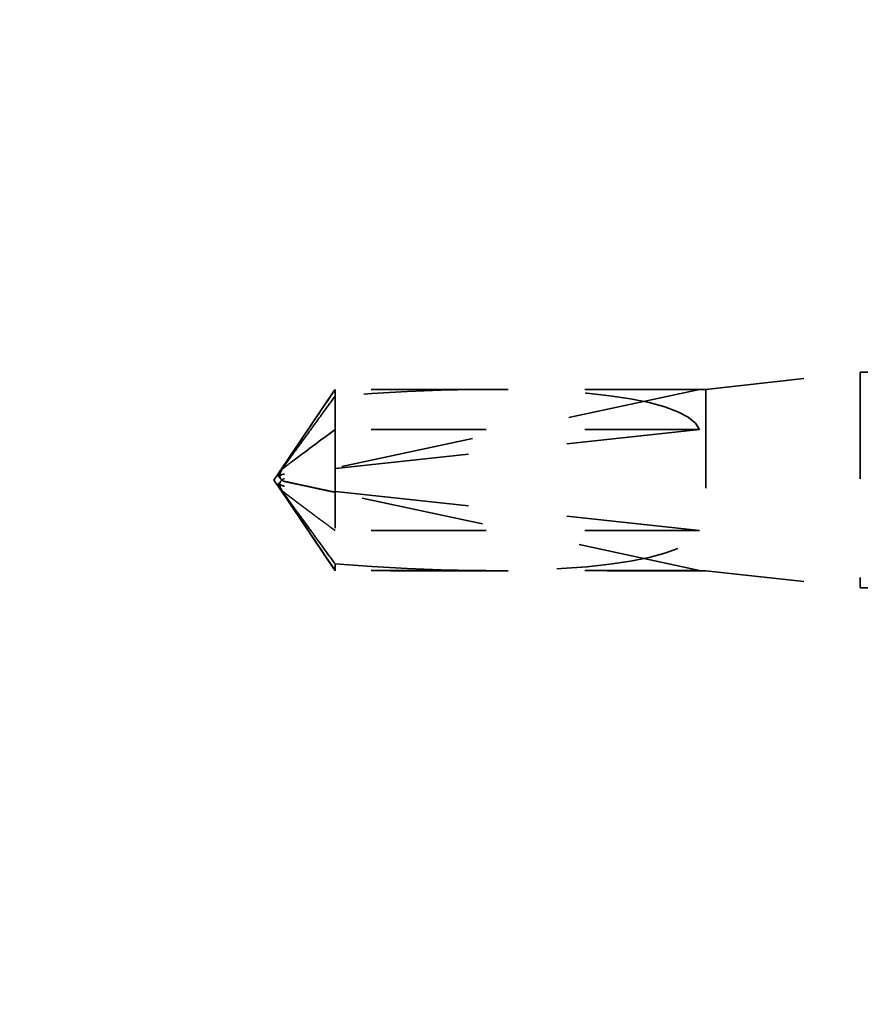
# Model space of a CAD drawing. Units: inches. Extents: x 0.7 to 41.8, y 0.8 to 26.8.
# Drawn here: x 10 to 10.9, y 14.4 to 15.4 of the extents above; entities that cross this region are included whole.
import ezdxf

# ---------------------------------------------------------------- set-up
doc = ezdxf.new("R2010")
doc.units = ezdxf.units.IN
doc.header["$LTSCALE"] = 2.5
doc.header["$MEASUREMENT"] = 0
doc.linetypes.add('DASHED', pattern=[0.2067, 0.1654, -0.0413])
doc.layers.add('Hidden (ANSI)', color=7, linetype='DASHED', lineweight=35)
doc.layers.add('Symbol (ANSI)', color=7, linetype='Continuous', lineweight=25)
doc.styles.add('Note Text (ANSI)', font='tahoma.ttf')
doc.dimstyles.new('Default (ANSI)$7', dxfattribs={"dimscale": 2.5, "dimtxt": 0.12, "dimasz": 0.098425, "dimexe": 0.125, "dimexo": 0.0625, "dimgap": 0.031496, "dimtad": 0, "dimtih": 1, "dimtoh": 1, "dimrnd": 1e-08, "dimzin": 4, "dimdsep": 46, "dimtxsty": 'Note Text (ANSI)', "dimcen": 0.09, "dimdle": 0.393701, "dimclrd": 256, "dimclre": 256, "dimclrt": 256, "dimadec": 0, "dimazin": 1, "dimtfac": 1, "dimtofl": 0, "dimtmove": 0, "dimatfit": 3, "dimfxl": 1, "dimtolj": 1, "dimtzin": 4, "dimlwd": -1, "dimlwe": -1, "dimarcsym": 0})

msp = doc.modelspace()

# ---------------------------------------------------------------- linework, layer by layer
at = {"layer": 'Hidden (ANSI)', "ltscale": 0.119688}
for p, q in [((10.71166, 15.01106), (10.86791, 15.02856)), ((10.71166, 14.82731), (10.86791, 14.80981))]:
    msp.add_line(p, q, dxfattribs=at)
at = {"layer": 'Hidden (ANSI)', "ltscale": 0.26169}
msp.add_line((10.86791, 15.02856), (10.86791, 14.80981), dxfattribs=at)
at = {"layer": 'Hidden (ANSI)', "ltscale": 0.053143}
msp.add_line((10.93779, 15.02856), (10.86791, 15.02856), dxfattribs=at)
at = {"layer": 'Hidden (ANSI)', "ltscale": 0.0777}
for p, q in [((10.27903, 14.9264), (10.33613, 15.01106)), ((10.27903, 14.91196), (10.33613, 14.82731))]:
    msp.add_line(p, q, dxfattribs=at)
at = {"layer": 'Hidden (ANSI)', "ltscale": 0.327486}
for p, q in [((10.70541, 15.01084), (10.28501, 14.92061)), ((10.70541, 14.97042), (10.28501, 14.92531)), ((10.70541, 14.86794), (10.28501, 14.91306))]:
    msp.add_line(p, q, dxfattribs=at)
at = {"layer": 'Hidden (ANSI)', "ltscale": 0.027077}
msp.add_line((10.33613, 15.01106), (10.33613, 15.00422), dxfattribs=at)
at = {"layer": 'Hidden (ANSI)', "ltscale": 0.11895}
for p, q in [((10.49239, 15.01106), (10.33613, 15.01106)), ((10.49239, 14.82731), (10.33613, 14.82731))]:
    msp.add_line(p, q, dxfattribs=at)
at = {"layer": 'Hidden (ANSI)', "ltscale": 0.281246}
for p, q in [((10.70541, 15.01084), (10.33613, 15.01084)), ((10.70541, 14.97042), (10.33613, 14.97042)), ((10.70541, 14.86794), (10.33613, 14.86794)), ((10.70541, 14.82752), (10.33613, 14.82752))]:
    msp.add_line(p, q, dxfattribs=at)
at = {"layer": 'Hidden (ANSI)', "ltscale": 0.166958}
for p, q in [((10.71166, 15.01106), (10.49239, 15.01106)), ((10.71166, 14.82731), (10.49239, 14.82731))]:
    msp.add_line(p, q, dxfattribs=at)
at = {"layer": 'Hidden (ANSI)', "ltscale": 0.219804}
msp.add_line((10.71166, 15.01106), (10.71166, 14.82731), dxfattribs=at)
at = {"layer": 'Hidden (ANSI)', "ltscale": 0.041259}
msp.add_line((10.33613, 15.00422), (10.33613, 14.97042), dxfattribs=at)
at = {"layer": 'Hidden (ANSI)', "ltscale": 0.124091}
msp.add_line((10.33613, 14.97042), (10.33613, 14.83414), dxfattribs=at)
at = {"layer": 'Hidden (ANSI)', "ltscale": 0.006532}
for q in [(10.27903, 14.9264), (10.27903, 14.91196)]:
    msp.add_line((10.27416, 14.91918), q, dxfattribs=at)
at = {"layer": 'Hidden (ANSI)', "ltscale": 0.000787211}
for p, q in [((10.28007, 14.92225), (10.28007, 14.92326)), ((10.28007, 14.91611), (10.28007, 14.9151))]:
    msp.add_line(p, q, dxfattribs=at)
at = {"layer": 'Hidden (ANSI)', "ltscale": 0.301787}
msp.add_line((10.70541, 14.82752), (10.33613, 14.90678), dxfattribs=at)
at = {"layer": 'Hidden (ANSI)', "ltscale": 0.022311}
msp.add_line((10.33613, 14.83414), (10.33613, 14.82752), dxfattribs=at)
at = {"layer": 'Hidden (ANSI)', "ltscale": 0.004665}
msp.add_line((10.33613, 14.82752), (10.33613, 14.82731), dxfattribs=at)
at = {"layer": 'Hidden (ANSI)', "ltscale": 0.0242}
msp.add_line((10.8998, 14.80981), (10.86791, 14.80981), dxfattribs=at)
at = {"layer": 'Hidden (ANSI)', "ltscale": 0.008657}
msp.add_arc((10.28632, 14.91449), 0.00625, 102.11462, 207.48043, dxfattribs=at)
at = {"layer": 'Hidden (ANSI)', "ltscale": 0.301787}
for major_axis, start_param, end_param in [((-0.42794, -0.04755), 3.189263, 4.556634), ((0.42794, -0.04755), 4.868144, 6.235515)]:
    msp.add_ellipse((10.27837, 14.91918), major_axis=major_axis, ratio=0.1837, start_param=start_param, end_param=end_param, dxfattribs=at)
at = {"layer": 'Hidden (ANSI)', "ltscale": 0.008657}
for centre, start_param, end_param in [((10.28632, 14.92225), 4.923829, 6.762809), ((10.28632, 14.91611), 5.803561, 7.642542)]:
    msp.add_ellipse(centre, major_axis=(-0.00625, 0), ratio=0.5, start_param=start_param, end_param=end_param, dxfattribs=at)
at = {"layer": 'Hidden (ANSI)', "ltscale": 0.076615}
msp.add_open_spline([(10.33613, 15.01084), (10.33376, 15.00732), (10.32954, 15.00106), (10.32523, 14.99464), (10.32069, 14.98788), (10.31691, 14.98225), (10.31219, 14.97523), (10.30884, 14.97022), (10.30533, 14.96498), (10.303, 14.96148), (10.30049, 14.95772), (10.29877, 14.95514), (10.2969, 14.95231), (10.29558, 14.95032), (10.29383, 14.94767), (10.29234, 14.94541), (10.29046, 14.94253), (10.28909, 14.94042), (10.28764, 14.93818), (10.28667, 14.93665), (10.28541, 14.93465), (10.28438, 14.93299), (10.28313, 14.93093), (10.28226, 14.92945), (10.28141, 14.92795), (10.28101, 14.9272), (10.28078, 14.92675)], degree=3, knots=[-0.3311835, -0.3311835, -0.3311835, -0.3311835, -0.3294586, -0.3277337, -0.3268713, -0.3242839, -0.322559, -0.3191091, -0.3173842, -0.3139344, -0.3122095, -0.3087597, -0.3070347, -0.3035849, -0.30186, -0.2966853, -0.2932354, -0.2863358, -0.2828859, -0.2759863, -0.2725365, -0.262187, -0.2552873, -0.241488, -0.2345883, -0.2220708, -0.2220708, -0.2220708, -0.2220708], dxfattribs=at)
at = {"layer": 'Hidden (ANSI)', "ltscale": 0.069564}
for points, weights in [([(10.28501, 14.93378), (10.29266, 14.94433), (10.33613, 15.00422)], [1, 1.40098609842, 1]), ([(10.28501, 14.91776), (10.29266, 14.91611), (10.33613, 14.90678)], [1, 1.40098609842, 1]), ([(10.28501, 14.90459), (10.29266, 14.89403), (10.33613, 14.83414)], [1, 1.4009860971, 1])]:
    msp.add_rational_spline(points, weights, degree=2, dxfattribs=at)
at = {"layer": 'Hidden (ANSI)', "ltscale": 0.088847}
for points in [[(10.33613, 14.97042), (10.30395, 14.94652), (10.28575, 14.93271), (10.27853, 14.92654), (10.27825, 14.92324), (10.28078, 14.92081)], [(10.33613, 14.82752), (10.30395, 14.87533), (10.28575, 14.90295), (10.27853, 14.91529), (10.27825, 14.92189), (10.28078, 14.92675)]]:
    msp.add_rational_spline(points, [1, 1.94592589218, 4.1869209114, 7.70579477054, 7.96723022881, 6.10740377948], degree=2, knots=[0, 0, 0, 0.0304004, 0.0835607, 0.2126772, 0.3311835, 0.3311835, 0.3311835], dxfattribs=at)
at = {"layer": 'Hidden (ANSI)', "ltscale": 0.011666}
for points in [[(10.28078, 14.92081), (10.28077, 14.92082), (10.28076, 14.92082), (10.28052, 14.92107), (10.28035, 14.92145), (10.28009, 14.92241), (10.28004, 14.92309), (10.28014, 14.92446), (10.28029, 14.92517), (10.28095, 14.9273), (10.28177, 14.92883), (10.28342, 14.93152), (10.28424, 14.93271), (10.28501, 14.93378)], [(10.28078, 14.92675), (10.28077, 14.92674), (10.28076, 14.92672), (10.28052, 14.92625), (10.28035, 14.92575), (10.28009, 14.92468), (10.28004, 14.92402), (10.28014, 14.92275), (10.28029, 14.92214), (10.28095, 14.92043), (10.28177, 14.91945), (10.28342, 14.91825), (10.28424, 14.91792), (10.28501, 14.91776)], [(10.28078, 14.91755), (10.28077, 14.91755), (10.28076, 14.91754), (10.28052, 14.91729), (10.28035, 14.91691), (10.28009, 14.91595), (10.28004, 14.91528), (10.28014, 14.9139), (10.28029, 14.91319), (10.28095, 14.91106), (10.28177, 14.90953), (10.28342, 14.90684), (10.28424, 14.90565), (10.28501, 14.90459)]]:
    msp.add_open_spline(points, degree=3, knots=[0.00292271, 0.00292271, 0.00292271, 0.00292271, 0.00302623, 0.00302623, 0.00605246, 0.00605246, 0.010393, 0.010393, 0.01473354, 0.01473354, 0.02471013, 0.02471013, 0.03294046, 0.03294046, 0.03294046, 0.03294046], dxfattribs=at)
at = {"layer": 'Hidden (ANSI)', "ltscale": 0.088835}
msp.add_open_spline([(10.33613, 14.86794), (10.33376, 14.8697), (10.32954, 14.87283), (10.32523, 14.87604), (10.32069, 14.87942), (10.31691, 14.88223), (10.31219, 14.88575), (10.30884, 14.88825), (10.30533, 14.89087), (10.303, 14.89262), (10.30049, 14.8945), (10.29877, 14.89579), (10.2969, 14.8972), (10.29558, 14.8982), (10.29383, 14.89952), (10.29234, 14.90066), (10.29046, 14.9021), (10.28909, 14.90315), (10.28764, 14.90427), (10.28667, 14.90503), (10.28541, 14.90603), (10.28438, 14.90686), (10.28313, 14.90789), (10.28226, 14.90863), (10.28138, 14.90941), (10.28082, 14.90994), (10.28012, 14.91063), (10.27959, 14.91122), (10.279, 14.91196), (10.27867, 14.91253), (10.27843, 14.91318), (10.27835, 14.91366), (10.27841, 14.91427), (10.27856, 14.91478), (10.27894, 14.91547), (10.2795, 14.91625), (10.28027, 14.91706), (10.28078, 14.91755)], degree=3, knots=[-0.3311835, -0.3311835, -0.3311835, -0.3311835, -0.3294586, -0.3277337, -0.3268713, -0.3242839, -0.322559, -0.3191091, -0.3173842, -0.3139344, -0.3122095, -0.3087597, -0.3070347, -0.3035849, -0.30186, -0.2966853, -0.2932354, -0.2863358, -0.2828859, -0.2759863, -0.2725365, -0.262187, -0.2552873, -0.241488, -0.2345883, -0.220789, -0.2138894, -0.1931904, -0.1793911, -0.1517925, -0.1379931, -0.1103945, -0.0965952, -0.0689966, -0.0551973, -0.0275986, 0, 0, 0, 0], dxfattribs=at)

# ---------------------------------------------------------------- leaders
at = {"layer": 'Symbol (ANSI)', "annotation_type": 0, "has_hookline": 1, "hookline_direction": 0, "text_width": 2.48744}
msp.add_leader([(3.71416, 14.38777), (19.82661, 18.66025)], dimstyle='Default (ANSI)$7', override={"dimtad": 0}, dxfattribs=at)

doc.saveas('drawing.dxf')
